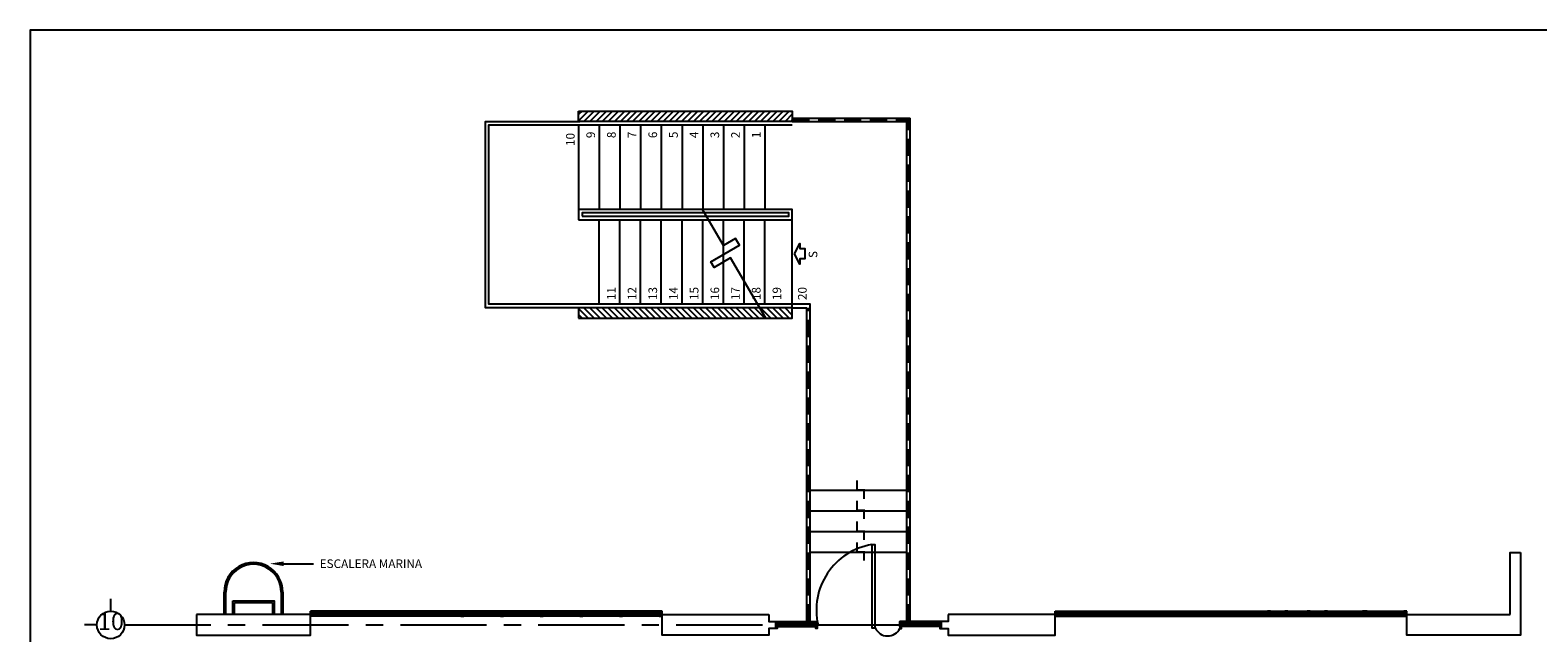
# Model space of a CAD drawing. Extents: x 111 to 212, y 70 to 123.
# Drawn here: x 111 to 133, y 87 to 96 of the extents above; entities that cross this region are included whole.
import ezdxf
from ezdxf.enums import TextEntityAlignment as Align

# ---------------------------------------------------------------- set-up
doc = ezdxf.new("R2010")
doc.units = 0
doc.header["$MEASUREMENT"] = 0
doc.linetypes.add('CENTER', pattern=[2, 1.25, -0.25, 0.25, -0.25])
doc.linetypes.add('HIDDEN', pattern=[0.375, 0.25, -0.125])
doc.layers.get('0').update_dxf_attribs({"linetype": 'CONTINUOUS'})
for name, color, linetype in [('ASC', 5, 'CONTINUOUS'), ('B', 7, 'CONTINUOUS'), ('C', 4, 'CONTINUOUS'), ('E', 6, 'CENTER'), ('P', 7, 'CONTINUOUS'), ('T', 7, 'CONTINUOUS'), ('V', 130, 'CONTINUOUS')]:
    doc.layers.add(name, color=color, linetype=linetype)
doc.styles.add('LOGO', font='rom_____.pfb')
doc.styles.get("Standard").update_dxf_attribs({"font": 'ROMANS9.SHX', "height": 0.25})

# ---------------------------------------------------------------- blocks, each defined once
blk = doc.blocks.new('*X0')
at = {"color": 0}
for p, q in [((80.631, 49.519), (80.77, 49.657)), ((80.631, 49.607), (80.681, 49.657)), ((80.631, 49.43), (80.781, 49.58)), ((80.631, 49.342), (80.781, 49.492)), ((80.631, 49.253), (80.781, 49.403)), ((80.631, 49.165), (80.781, 49.315)), ((80.631, 49.077), (80.781, 49.227)), ((80.631, 48.988), (80.781, 49.138)), ((80.631, 48.9), (80.781, 49.05)), ((80.631, 48.811), (80.781, 48.961)), ((80.631, 48.723), (80.781, 48.873)), ((80.631, 48.635), (80.781, 48.785)), ((80.631, 48.546), (80.781, 48.696)), ((80.631, 48.458), (80.781, 48.608)), ((80.631, 48.369), (80.781, 48.519)), ((80.631, 48.281), (80.781, 48.431)), ((80.631, 48.193), (80.781, 48.343)), ((80.631, 48.104), (80.781, 48.254)), ((80.631, 48.016), (80.781, 48.166)), ((80.631, 47.928), (80.781, 48.078)), ((80.631, 47.839), (80.781, 47.989)), ((80.631, 47.751), (80.781, 47.901)), ((80.631, 47.662), (80.781, 47.812)), ((80.631, 47.574), (80.781, 47.724)), ((80.631, 47.486), (80.781, 47.636)), ((80.631, 47.397), (80.781, 47.547)), ((80.631, 47.309), (80.781, 47.459)), ((80.631, 47.22), (80.781, 47.37)), ((80.631, 47.132), (80.781, 47.282)), ((80.631, 47.044), (80.781, 47.194)), ((80.631, 46.955), (80.781, 47.105)), ((80.631, 46.867), (80.781, 47.017)), ((80.631, 46.778), (80.781, 46.928)), ((80.631, 46.69), (80.781, 46.84)), ((80.631, 46.602), (80.781, 46.752)), ((80.675, 46.557), (80.781, 46.663)), ((80.763, 46.557), (80.781, 46.575))]:
    blk.add_line(p, q, dxfattribs=at)

msp = doc.modelspace()

# ---------------------------------------------------------------- linework, layer by layer
at = {"layer": 'ASC'}
for p, q in [((112.414, 87.521), (112.414, 87.7)), ((112.414, 87.521), (112.414, 87.7)), ((112.214, 87.321), (112.035, 87.321))]:
    msp.add_line(p, q, dxfattribs=at)
msp.add_circle((112.414, 87.321), 0.2, dxfattribs=at)
at = {"layer": 'B', "linetype": 'HIDDEN'}
for p, q in [((122.299, 94.641), (123.959, 94.641)), ((122.539, 87.371), (122.539, 91.921))]:
    msp.add_line(p, q, dxfattribs=at)
at = {"layer": 'B'}
for p, q in [((114.209, 87.471), (114.209, 87.646)), ((114.209, 87.646), (114.759, 87.646)), ((114.759, 87.646), (114.759, 87.471))]:
    msp.add_line(p, q, dxfattribs=at)
for points in [[(114.059, 87.471), (114.059, 87.796)], [(114.084, 87.471), (114.084, 87.796)], [(114.884, 87.796), (114.884, 87.471)], [(114.909, 87.796), (114.909, 87.471)]]:
    msp.add_lwpolyline(points, dxfattribs=at)
msp.add_lwpolyline([(114.184, 87.671), (114.784, 87.671), (114.784, 87.471), (114.184, 87.471)], close=True, dxfattribs=at)
for radius in [0.425, 0.425, 0.4, 0.4]:
    msp.add_arc((114.484, 87.8), radius, 359.4576, 180.5424, dxfattribs=at)
at = {"layer": 'C'}
for p, q in [((120.409, 87.171), (120.409, 87.471)), ((126.109, 87.171), (126.109, 87.471))]:
    msp.add_line(p, q, dxfattribs=at)
for points in [[(119.199, 94.771), (122.299, 94.771), (122.299, 94.621), (119.199, 94.621)], [(119.199, 91.771), (122.299, 91.771), (122.299, 91.921), (119.199, 91.921)], [(113.659, 87.471), (113.659, 87.171), (115.309, 87.171), (115.309, 87.471)], [(121.959, 87.471), (121.959, 87.371), (122.059, 87.371), (122.059, 87.271), (121.959, 87.271), (121.959, 87.171), (120.409, 87.171), (120.409, 87.471)], [(124.559, 87.471), (124.559, 87.371), (124.459, 87.371), (124.459, 87.271), (124.559, 87.271), (124.559, 87.171), (126.109, 87.171), (126.109, 87.471)]]:
    msp.add_lwpolyline(points, close=True, dxfattribs=at)
for points in [[(132.859, 88.371), (132.859, 87.171), (131.209, 87.171), (131.209, 87.471), (132.709, 87.471)], [(132.709, 87.471), (132.709, 88.371), (132.859, 88.371)]]:
    msp.add_lwpolyline(points, dxfattribs=at)
at = {"layer": 'E', "color": 8}
msp.add_line((112.614, 87.321), (123.847, 87.321), dxfattribs=at)
at = {"layer": 'P'}
msp.add_lwpolyline([(123.502, 87.277), (123.502, 88.483), (123.452, 88.483), (123.452, 87.277)], close=True, dxfattribs=at)
msp.add_lwpolyline([(123.502, 87.277), (123.502, 88.483), (123.452, 88.483), (123.452, 87.277)], close=True, dxfattribs=at)
for centre, radius, start, end in [((123.61, 87.536), 0.963, 99.5572, 192.9056), ((123.61, 87.536), 0.963, 99.5572, 192.9056), ((123.682, 87.359), 0.198, 204.4902, 333.6109)]:
    msp.add_arc(centre, radius, start, end, dxfattribs=at)
at = {"layer": 'T'}
for p, q in [((119.199, 94.571), (119.199, 93.346)), ((119.499, 94.571), (119.499, 93.346)), ((119.799, 94.571), (119.799, 93.346)), ((120.099, 94.571), (120.099, 93.346)), ((120.399, 94.571), (120.399, 93.346)), ((120.699, 94.571), (120.699, 93.346)), ((120.999, 94.571), (120.999, 93.346)), ((121.299, 94.571), (121.299, 93.346)), ((121.599, 94.571), (121.599, 93.346)), ((121.899, 94.571), (121.899, 93.346)), ((122.299, 94.671), (124.009, 94.671)), ((122.299, 94.621), (123.959, 94.621)), ((123.959, 87.371), (123.959, 94.621)), ((124.009, 87.371), (124.009, 94.671)), ((119.499, 91.971), (119.499, 93.196)), ((119.799, 91.971), (119.799, 93.196)), ((120.099, 91.971), (120.099, 93.196)), ((120.399, 91.971), (120.399, 93.196)), ((120.699, 91.971), (120.699, 93.196)), ((120.999, 91.971), (120.999, 93.196)), ((121.299, 91.971), (121.299, 93.196)), ((121.599, 91.971), (121.599, 93.196)), ((121.899, 91.971), (121.899, 93.196)), ((122.299, 91.921), (122.299, 93.346)), ((122.299, 91.921), (122.509, 91.921)), ((122.509, 87.371), (122.509, 91.921)), ((123.959, 89.271), (122.559, 89.271)), ((123.959, 88.971), (122.559, 88.971)), ((123.959, 88.671), (122.559, 88.671)), ((123.959, 88.371), (122.559, 88.371))]:
    msp.add_line(p, q, dxfattribs=at)
at = {"layer": 'T', "color": 7, "linetype": 'HIDDEN'}
msp.add_line((123.979, 87.371), (123.979, 94.677), dxfattribs=at)
at = {"layer": 'T', "color": 6}
msp.add_line((114.922, 88.209), (115.354, 88.209), dxfattribs=at)
at = {"layer": 'T', "color": 5}
msp.add_lwpolyline([(111.245, 70.145), (144.845, 70.145), (144.845, 95.945), (111.245, 95.945)], close=True, dxfattribs=at)
at = {"layer": 'T'}
for points in [[(119.219, 91.921), (117.849, 91.921), (117.849, 94.621), (119.219, 94.621)], [(122.559, 87.371), (122.559, 91.971), (117.899, 91.971), (117.899, 94.571), (122.299, 94.571)], [(121.913, 91.771), (121.402, 92.646), (121.163, 92.506), (121.117, 92.586), (121.531, 92.828), (121.476, 92.923), (121.3, 92.821), (120.995, 93.346)]]:
    msp.add_lwpolyline(points, dxfattribs=at)
for points in [[(119.199, 93.196), (122.299, 93.196), (122.299, 93.346), (119.199, 93.346)], [(119.249, 93.246), (122.249, 93.246), (122.249, 93.296), (119.249, 93.296)], [(126.709, 87.521), (126.752, 87.521), (126.752, 87.446), (126.709, 87.446)], [(130.609, 87.521), (130.566, 87.521), (130.566, 87.446), (130.609, 87.446)], [(122.059, 87.371), (122.08, 87.371), (122.08, 87.271), (122.059, 87.271)], [(122.638, 87.371), (122.659, 87.371), (122.659, 87.271), (122.638, 87.271)], [(123.88, 87.371), (123.859, 87.371), (123.859, 87.271), (123.88, 87.271)], [(124.459, 87.371), (124.438, 87.371), (124.438, 87.271), (124.459, 87.271)]]:
    msp.add_lwpolyline(points, close=True, dxfattribs=at)
at = {"layer": 'T', "color": 4}
msp.add_lwpolyline([(122.331, 92.703), (122.406, 92.853), (122.406, 92.778), (122.481, 92.778), (122.481, 92.628), (122.406, 92.628), (122.406, 92.553), (122.331, 92.703)], dxfattribs=at)
at = {"layer": 'T', "color": 5, "const_width": 0.03}
for points in [[(123.236, 89.418), (123.236, 89.275), (123.34, 89.275), (123.34, 89.149)], [(123.236, 89.123), (123.236, 88.981), (123.34, 88.981), (123.34, 88.855)], [(123.236, 88.822), (123.236, 88.68), (123.34, 88.68), (123.34, 88.554)], [(123.236, 88.521), (123.236, 88.379), (123.34, 88.379), (123.34, 88.253)]]:
    msp.add_lwpolyline(points, dxfattribs=at)
at = {"layer": 'T', "color": 1}
for points in [[(115.309, 87.521), (115.352, 87.521), (115.352, 87.446), (115.309, 87.446)], [(115.884, 87.521), (115.927, 87.521), (115.927, 87.446), (115.884, 87.446)], [(116.459, 87.521), (116.502, 87.521), (116.502, 87.446), (116.459, 87.446)], [(116.709, 87.521), (116.752, 87.521), (116.752, 87.446), (116.709, 87.446)], [(117.034, 87.521), (117.077, 87.521), (117.077, 87.446), (117.034, 87.446)], [(117.284, 87.521), (117.327, 87.521), (117.327, 87.446), (117.284, 87.446)], [(117.534, 87.521), (117.491, 87.521), (117.491, 87.446), (117.534, 87.446)], [(118.109, 87.521), (118.066, 87.521), (118.066, 87.446), (118.109, 87.446)], [(118.684, 87.521), (118.641, 87.521), (118.641, 87.446), (118.684, 87.446)], [(119.259, 87.521), (119.216, 87.521), (119.216, 87.446), (119.259, 87.446)], [(119.834, 87.521), (119.791, 87.521), (119.791, 87.446), (119.834, 87.446)], [(120.409, 87.521), (120.366, 87.521), (120.366, 87.446), (120.409, 87.446)], [(126.109, 87.521), (126.152, 87.521), (126.152, 87.446), (126.109, 87.446)], [(126.684, 87.521), (126.727, 87.521), (126.727, 87.446), (126.684, 87.446)], [(127.259, 87.521), (127.302, 87.521), (127.302, 87.446), (127.259, 87.446)], [(127.834, 87.521), (127.877, 87.521), (127.877, 87.446), (127.834, 87.446)], [(128.409, 87.521), (128.452, 87.521), (128.452, 87.446), (128.409, 87.446)], [(128.984, 87.521), (129.027, 87.521), (129.027, 87.446), (128.984, 87.446)], [(129.234, 87.521), (129.191, 87.521), (129.191, 87.446), (129.234, 87.446)], [(129.484, 87.521), (129.441, 87.521), (129.441, 87.446), (129.484, 87.446)], [(129.809, 87.521), (129.766, 87.521), (129.766, 87.446), (129.809, 87.446)], [(130.059, 87.521), (130.016, 87.521), (130.016, 87.446), (130.059, 87.446)], [(130.634, 87.521), (130.591, 87.521), (130.591, 87.446), (130.634, 87.446)], [(131.209, 87.521), (131.166, 87.521), (131.166, 87.446), (131.209, 87.446)]]:
    msp.add_lwpolyline(points, close=True, dxfattribs=at)
at = {"layer": 'T', "color": 6}
msp.add_solid([(114.922, 88.175), (114.922, 88.242), (114.722, 88.209)], dxfattribs=at)
at = {"layer": 'V'}
for p, q in [((120.409, 87.521), (115.309, 87.521)), ((120.409, 87.496), (115.309, 87.496)), ((120.409, 87.471), (115.309, 87.471)), ((126.109, 87.521), (131.209, 87.521)), ((126.109, 87.496), (131.209, 87.496)), ((126.109, 87.471), (131.209, 87.471)), ((120.409, 87.446), (115.309, 87.446)), ((122.059, 87.371), (122.659, 87.371)), ((122.059, 87.341), (122.659, 87.341)), ((122.059, 87.326), (122.659, 87.326)), ((122.059, 87.296), (122.659, 87.296)), ((122.659, 87.296), (122.659, 87.371)), ((124.459, 87.371), (123.859, 87.371)), ((123.859, 87.296), (123.859, 87.371)), ((124.459, 87.341), (123.859, 87.341)), ((124.459, 87.326), (123.859, 87.326)), ((124.459, 87.296), (123.859, 87.296)), ((126.109, 87.446), (131.209, 87.446))]:
    msp.add_line(p, q, dxfattribs=at)

# ---------------------------------------------------------------- block references
at = {"layer": 'ASC', "xscale": -1, "rotation": 90}
msp.add_blockref('*X0', (168.856, 175.402), dxfattribs=at)
at = {"layer": 'ASC', "rotation": 90}
msp.add_blockref('*X0', (168.856, 11.139), dxfattribs=at)

# ---------------------------------------------------------------- texts
at = {"color": 3, "linetype": 'ByBlock', "style": 'LOGO'}
msp.add_text('10', height=0.25, dxfattribs=at).set_placement((112.417, 87.339), align=Align.MIDDLE)
at = {"layer": 'T', "color": 2}
for s, p in [('9', (119.375, 94.474)), ('8', (119.675, 94.474)), ('7', (119.975, 94.474)), ('6', (120.275, 94.474)), ('5', (120.575, 94.474)), ('4', (120.875, 94.474)), ('3', (121.175, 94.474)), ('2', (121.475, 94.474)), ('1', (121.775, 94.474)), ('10', (119.079, 94.455)), ('S', (122.599, 92.743)), ('11', (119.675, 92.221)), ('12', (119.975, 92.221)), ('13', (120.275, 92.221)), ('14', (120.575, 92.221)), ('15', (120.875, 92.221)), ('16', (121.175, 92.221)), ('17', (121.475, 92.221)), ('18', (121.775, 92.221)), ('19', (122.075, 92.221)), ('20', (122.444, 92.221))]:
    msp.add_text(s, height=0.125, rotation=90, dxfattribs=at).set_placement(p, align=Align.MIDDLE_RIGHT)
msp.add_text('ESCALERA MARINA', height=0.125, dxfattribs=at).set_placement((115.444, 88.209), align=Align.MIDDLE_LEFT)

doc.saveas('drawing.dxf')
